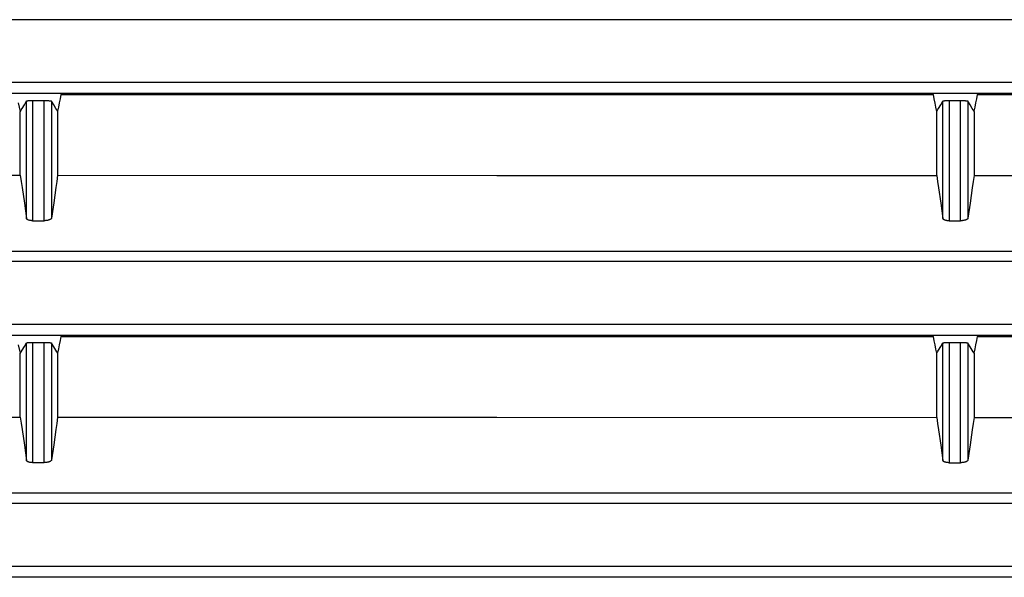
# Model space of a CAD drawing. Units: millimetres. Extents: x 2 to 138, y 253 to 371.
# Drawn here: x 34 to 36, y 343 to 345 of the extents above; entities that cross this region are included whole.
import ezdxf

# ---------------------------------------------------------------- set-up
doc = ezdxf.new("R2010")
doc.units = ezdxf.units.MM
doc.layers.add('GAIKEI', color=7, linetype='Continuous')

msp = doc.modelspace()

# ---------------------------------------------------------------- linework, layer by layer
at = {"layer": 'GAIKEI', "color": 8}
for p, q in [((33.65189225, 344.66432159), (32.79561841, 344.66433236)), ((34.50923193, 344.66432159), (33.65189225, 344.66432159)), ((35.36745443, 344.66430544), (34.50923193, 344.66432159)), ((37.94637453, 344.66430544), (35.36745443, 344.66430544)), ((32.79561841, 344.5256977), (33.65189225, 344.52567078)), ((33.65189225, 344.52567078), (34.50923193, 344.52564387)), ((34.50923193, 344.52564387), (35.36745443, 344.52562772)), ((35.36745443, 344.52562772), (36.22639287, 344.5256008)), ((33.74636988, 344.50076348), (33.33819594, 344.50077425)), ((33.58733352, 344.47581312), (33.59230745, 344.48405993)), ((33.59230745, 344.48405993), (33.59236128, 344.48411914)), ((33.59230745, 344.22319272), (33.59230745, 344.48405993)), ((33.59236128, 344.48411914), (33.59244202, 344.48417297)), ((33.59244202, 344.48417297), (33.5925443, 344.48423757)), ((33.5925443, 344.48423757), (33.59267887, 344.4842914)), ((33.59267887, 344.4842914), (33.59302877, 344.48439368)), ((33.59302877, 344.48439368), (33.5934971, 344.48450134)), ((33.5934971, 344.48450134), (33.59376086, 344.48455517)), ((33.59376086, 344.48455517), (33.59406231, 344.48459823)), ((33.59406231, 344.48459823), (33.59439068, 344.48465206)), ((33.59439068, 344.48465206), (33.59473519, 344.48468436)), ((33.59473519, 344.48468436), (33.59551035, 344.48477587)), ((33.59551035, 344.48477587), (33.59636625, 344.48485123)), ((33.59636625, 344.48485123), (33.59682919, 344.48488892)), ((33.59682919, 344.48488892), (33.59731905, 344.4849266)), ((33.59731905, 344.4849266), (33.59781967, 344.4849589)), ((33.59781967, 344.4849589), (33.59833106, 344.48498581)), ((33.59833106, 344.48498581), (33.59942382, 344.48504502)), ((33.59942382, 344.48504502), (33.60058117, 344.48508271)), ((33.60058117, 344.48508271), (33.60117869, 344.48510962)), ((33.60117869, 344.48510962), (33.60178697, 344.48512577)), ((33.60178697, 344.48512577), (33.60240602, 344.48513654)), ((33.60240602, 344.48513654), (33.60303045, 344.48515268)), ((33.60303045, 344.48515268), (33.60431161, 344.48516345)), ((33.60431161, 344.48516345), (33.60561431, 344.48516883)), ((33.60561431, 344.48516883), (33.60561431, 344.21859022)), ((33.60561431, 344.48516883), (33.63098993, 344.48516883)), ((33.63098993, 344.21859022), (33.63098993, 344.48516883)), ((33.63098993, 344.48516883), (33.63251333, 344.48516345)), ((33.63251333, 344.48516345), (33.63404749, 344.4851473)), ((33.63404749, 344.4851473), (33.6348065, 344.48512577)), ((33.6348065, 344.48512577), (33.63557627, 344.48510962)), ((33.63557627, 344.48510962), (33.63631913, 344.48508271)), ((33.63631913, 344.48508271), (33.63705661, 344.48506656)), ((33.63705661, 344.48506656), (33.63847773, 344.48500196)), ((33.63847773, 344.48500196), (33.63986117, 344.4849266)), ((33.63986117, 344.4849266), (33.64116925, 344.48484585)), ((33.64116925, 344.48484585), (33.64237504, 344.48474896)), ((33.64237504, 344.48474896), (33.64294026, 344.48470589)), ((33.64294026, 344.48470589), (33.64348933, 344.48465206)), ((33.64348933, 344.48465206), (33.64400072, 344.48459823)), ((33.64400072, 344.48459823), (33.64448519, 344.48453364)), ((33.64448519, 344.48453364), (33.64535725, 344.48442059)), ((33.64535725, 344.48442059), (33.6461001, 344.48429678)), ((33.6461001, 344.48429678), (33.64642309, 344.48423757)), ((33.64642309, 344.48423757), (33.64670839, 344.48417297)), ((33.64670839, 344.48417297), (33.64695062, 344.48410299)), ((33.64695062, 344.48410299), (33.64716595, 344.48404378)), ((33.64716595, 344.48404378), (33.64748354, 344.48389844)), ((33.66643721, 344.4891469), (33.66459083, 344.47992576)), ((33.6682782, 344.49837342), (33.66643721, 344.4891469)), ((33.6682782, 344.49837342), (34.15180385, 344.49836265)), ((33.95053759, 344.50076348), (33.74636988, 344.50076348)), ((34.15477529, 344.50075272), (33.95053759, 344.50076348)), ((34.15180385, 344.49836265), (34.63576015, 344.4983465)), ((34.3590722, 344.50074733), (34.15477529, 344.50075272)), ((34.56342293, 344.50073657), (34.3590722, 344.50074733)), ((35.38125115, 344.50072042), (34.56342293, 344.50073657)), ((34.63576015, 344.4983465), (35.12000712, 344.49834112)), ((35.12000712, 344.49834112), (35.60436714, 344.49833035)), ((36.19973071, 344.50070427), (35.38125115, 344.50072042)), ((35.60624582, 344.48892081), (35.60436714, 344.49833035)), ((35.60811373, 344.47951665), (35.60624582, 344.48892081)), ((35.62064005, 344.47580235), (35.6255763, 344.48401686)), ((35.6255763, 344.48401686), (35.62571087, 344.48412991)), ((35.6255763, 344.22310659), (35.6255763, 344.48401686)), ((35.62571087, 344.48412991), (35.62595849, 344.48424295)), ((35.62595849, 344.48424295), (35.62632992, 344.48436138)), ((35.62632992, 344.48436138), (35.62680363, 344.48446366)), ((35.62680363, 344.48446366), (35.62707816, 344.4845121)), ((35.62707816, 344.4845121), (35.627385, 344.48456055)), ((35.627385, 344.48456055), (35.62771874, 344.48461438)), ((35.62771874, 344.48461438), (35.62808479, 344.48465744)), ((35.62808479, 344.48465744), (35.62886533, 344.48474896)), ((35.62886533, 344.48474896), (35.62975891, 344.4848297)), ((35.62975891, 344.4848297), (35.63023262, 344.484862)), ((35.63023262, 344.484862), (35.63073863, 344.48489968)), ((35.63073863, 344.48489968), (35.6312554, 344.48493198)), ((35.6312554, 344.48493198), (35.63178832, 344.48495889)), ((35.63178832, 344.48495889), (35.63290799, 344.48502349)), ((35.63290799, 344.48502349), (35.63408687, 344.48506656)), ((35.63408687, 344.48506656), (35.63470592, 344.4850827)), ((35.63470592, 344.4850827), (35.63533035, 344.48509885)), ((35.63533035, 344.48509885), (35.63596555, 344.48512039)), ((35.63596555, 344.48512039), (35.63661152, 344.48512577)), ((35.63661152, 344.48512577), (35.63791421, 344.4851473)), ((35.63791421, 344.4851473), (35.6392492, 344.48515268)), ((35.6392492, 344.48515268), (35.6392492, 344.21838567)), ((35.6392492, 344.48515268), (35.66466789, 344.48515268)), ((35.66466789, 344.21838567), (35.66466789, 344.48515268)), ((35.66466789, 344.48515268), (35.6661859, 344.4851473)), ((35.6661859, 344.4851473), (35.66768239, 344.48512577)), ((35.66768239, 344.48512577), (35.66843063, 344.48510962)), ((35.66843063, 344.48510962), (35.66918425, 344.48509347)), ((35.66918425, 344.48509347), (35.66991635, 344.48506656)), ((35.66991635, 344.48506656), (35.67062691, 344.48504502)), ((35.67062691, 344.48504502), (35.67134285, 344.48501273)), ((35.67134285, 344.48501273), (35.67203188, 344.48498581)), ((35.67203188, 344.48498581), (35.67272091, 344.48494813)), ((35.67272091, 344.48494813), (35.67337764, 344.48491583)), ((35.67337764, 344.48491583), (35.67464803, 344.48483508)), ((35.67464803, 344.48483508), (35.6758323, 344.48474896)), ((35.6758323, 344.48474896), (35.67638675, 344.48470589)), ((35.67638675, 344.48470589), (35.67690891, 344.48465206)), ((35.67690891, 344.48465206), (35.67740953, 344.48459823)), ((35.67740953, 344.48459823), (35.67788862, 344.48453364)), ((35.67788862, 344.48453364), (35.67873376, 344.48442059)), ((35.67873376, 344.48442059), (35.67945508, 344.48430755)), ((35.67945508, 344.48430755), (35.6797673, 344.48423757)), ((35.6797673, 344.48423757), (35.68004722, 344.48417297)), ((35.68004722, 344.48417297), (35.68029484, 344.48411376)), ((35.68029484, 344.48411376), (35.68049939, 344.48404916)), ((35.68049939, 344.48404916), (35.68079546, 344.48391997)), ((35.6997868, 344.48909845), (35.69794042, 344.47986116)), ((35.7016278, 344.49831959), (35.6997868, 344.48909845)), ((35.7016278, 344.49831959), (36.67016482, 344.49830344)), ((33.5784246, 344.46102054), (33.57470492, 344.47969429)), ((33.5784246, 344.46102054), (33.58038941, 344.46429343)), ((33.58038941, 344.46429343), (33.58236498, 344.46756093)), ((33.58236498, 344.46756093), (33.58733352, 344.47581312)), ((33.64748354, 344.48389844), (33.64763427, 344.48376924)), ((33.64763427, 344.48376924), (33.64763427, 344.22440928)), ((33.65245747, 344.4756624), (33.64763427, 344.48376924)), ((33.65729143, 344.46756631), (33.65245747, 344.4756624)), ((33.65910013, 344.4645249), (33.65729143, 344.46756631)), ((33.66090345, 344.46148887), (33.65910013, 344.4645249)), ((33.66273906, 344.47070462), (33.66090345, 344.46148887)), ((33.66459083, 344.47992576), (33.66273906, 344.47070462)), ((35.60994935, 344.47031166), (35.60811373, 344.47951665)), ((35.61178496, 344.46110129), (35.60994935, 344.47031166)), ((35.61178496, 344.46110129), (35.61373362, 344.46434187)), ((35.61373362, 344.46434187), (35.61569304, 344.46758246)), ((35.61569304, 344.46758246), (35.62064005, 344.47580235)), ((35.68079546, 344.48391997), (35.68095695, 344.48378539)), ((35.68095695, 344.48378539), (35.68095695, 344.22405938)), ((35.68578015, 344.47568931), (35.68095695, 344.48378539)), ((35.69061411, 344.46758246), (35.68578015, 344.47568931)), ((35.69243896, 344.4645249), (35.69061411, 344.46758246)), ((35.69426381, 344.46146195), (35.69243896, 344.4645249)), ((35.69611019, 344.47066156), (35.69426381, 344.46146195)), ((35.69794042, 344.47986116), (35.69611019, 344.47066156)), ((33.57840845, 344.46098824), (33.5783923, 344.46096133)), ((33.5783923, 344.31940907), (33.5783923, 344.46096133)), ((33.5784246, 344.46102054), (33.57840845, 344.46098824)), ((33.660855, 344.4612251), (33.6607904, 344.46096133)), ((33.66090345, 344.46148887), (33.660855, 344.4612251)), ((33.66122105, 344.46096133), (33.66122105, 344.31938215)), ((35.61172037, 344.31892459), (35.61172037, 344.46099901)), ((35.61179573, 344.46104746), (35.61178496, 344.46110129)), ((35.61180111, 344.46099901), (35.61179573, 344.46104746)), ((35.69422075, 344.46123586), (35.69416692, 344.46099901)), ((35.69426381, 344.46146195), (35.69422075, 344.46123586)), ((35.69453834, 344.46099901), (35.69453834, 344.31890306)), ((32.594083, 344.31967822), (33.5783923, 344.31940907)), ((33.5783923, 344.31940907), (33.58037326, 344.30565541)), ((33.66122105, 344.31938215), (33.65924547, 344.30563927)), ((33.66122105, 344.31938215), (34.6359001, 344.3191453)), ((34.6359001, 344.3191453), (35.61172037, 344.31892459)), ((35.61172037, 344.31892459), (35.61370671, 344.30521939)), ((35.69453834, 344.31890306), (35.69257354, 344.30519786)), ((35.69453834, 344.31890306), (36.67751266, 344.31872004)), ((33.58037326, 344.30565541), (33.58236498, 344.29191791)), ((33.58236498, 344.29191791), (33.58733352, 344.25755801)), ((33.65729143, 344.291891), (33.65245747, 344.25815552)), ((33.65924547, 344.30563927), (33.65729143, 344.291891)), ((35.61370671, 344.30521939), (35.61569304, 344.29150342)), ((35.61569304, 344.29150342), (35.62064005, 344.25731039)), ((35.69061411, 344.29149265), (35.68578015, 344.25777871)), ((35.69257354, 344.30519786), (35.69061411, 344.29149265)), ((33.58733352, 344.25755801), (33.59230745, 344.22319272)), ((33.65245747, 344.25815552), (33.64763427, 344.22440928)), ((35.62064005, 344.25731039), (35.6255763, 344.22310659)), ((35.68578015, 344.25777871), (35.68095695, 344.22405938)), ((33.59243126, 344.22273516), (33.59230745, 344.22319272)), ((33.59265734, 344.22228837), (33.59243126, 344.22273516)), ((33.59299647, 344.22184696), (33.59265734, 344.22228837)), ((33.59343788, 344.2214217), (33.59299647, 344.22184696)), ((33.64617008, 344.22226683), (33.64545414, 344.22175545)), ((33.64647692, 344.22252522), (33.64617008, 344.22226683)), ((33.64675145, 344.22278899), (33.64647692, 344.22252522)), ((33.64698831, 344.22306352), (33.64675145, 344.22278899)), ((33.64719286, 344.22332729), (33.64698831, 344.22306352)), ((33.64748354, 344.2238656), (33.64719286, 344.22332729)), ((33.64763427, 344.22440928), (33.64748354, 344.2238656)), ((35.62570011, 344.22264903), (35.6255763, 344.22310659)), ((35.62593696, 344.22218071), (35.62570011, 344.22264903)), ((35.62628147, 344.2217393), (35.62593696, 344.22218071)), ((35.67951968, 344.22196), (35.67883065, 344.22146476)), ((35.67981575, 344.22221839), (35.67951968, 344.22196)), ((35.68009028, 344.22247139), (35.67981575, 344.22221839)), ((35.68032175, 344.22273516), (35.68009028, 344.22247139)), ((35.68051554, 344.22299354), (35.68032175, 344.22273516)), ((35.68080622, 344.22352108), (35.68051554, 344.22299354)), ((35.68095695, 344.22405938), (35.68080622, 344.22352108)), ((33.59399233, 344.22101797), (33.59343788, 344.2214217)), ((33.59464368, 344.22063577), (33.59399233, 344.22101797)), ((33.59538654, 344.22027511), (33.59464368, 344.22063577)), ((33.59623168, 344.21994675), (33.59538654, 344.22027511)), ((33.5967, 344.21979064), (33.59623168, 344.21994675)), ((33.59718447, 344.21963991), (33.5967, 344.21979064)), ((33.59767971, 344.21949995), (33.59718447, 344.21963991)), ((33.59819648, 344.21937615), (33.59767971, 344.21949995)), ((33.59929462, 344.21913929), (33.59819648, 344.21937615)), ((33.60045736, 344.21895089), (33.59929462, 344.21913929)), ((33.60107641, 344.21886476), (33.60045736, 344.21895089)), ((33.60169007, 344.21879478), (33.60107641, 344.21886476)), ((33.60232527, 344.21873018), (33.60169007, 344.21879478)), ((33.60296047, 344.21868173), (33.60232527, 344.21873018)), ((33.60426855, 344.21861714), (33.60296047, 344.21868173)), ((33.60561431, 344.21859022), (33.60426855, 344.21861714)), ((33.60561431, 344.21859022), (33.63098993, 344.21859022)), ((33.63256177, 344.21861714), (33.63098993, 344.21859022)), ((33.634139, 344.21871403), (33.63256177, 344.21861714)), ((33.63491416, 344.21877863), (33.634139, 344.21871403)), ((33.63568932, 344.21886476), (33.63491416, 344.21877863)), ((33.63645909, 344.21895089), (33.63568932, 344.21886476)), ((33.63720733, 344.21906931), (33.63645909, 344.21895089)), ((33.63866075, 344.21932231), (33.63720733, 344.21906931)), ((33.64004957, 344.21962915), (33.63866075, 344.21932231)), ((33.64071707, 344.21980679), (33.64004957, 344.21962915)), ((33.64135227, 344.21998443), (33.64071707, 344.21980679)), ((33.64196055, 344.22017822), (33.64135227, 344.21998443)), ((33.64255268, 344.22038277), (33.64196055, 344.22017822)), ((33.64310714, 344.22059271), (33.64255268, 344.22038277)), ((33.64363467, 344.22081342), (33.64310714, 344.22059271)), ((33.64414068, 344.22103412), (33.64363467, 344.22081342)), ((33.644609, 344.22127097), (33.64414068, 344.22103412)), ((33.64545414, 344.22175545), (33.644609, 344.22127097)), ((35.62674441, 344.22130865), (35.62628147, 344.2217393)), ((35.62731502, 344.22088339), (35.62674441, 344.22130865)), ((35.62798789, 344.22049582), (35.62731502, 344.22088339)), ((35.62875229, 344.22012439), (35.62798789, 344.22049582)), ((35.6296351, 344.21979064), (35.62875229, 344.22012439)), ((35.63059867, 344.21947304), (35.6296351, 344.21979064)), ((35.63164836, 344.2191985), (35.63059867, 344.21947304)), ((35.63277341, 344.21895088), (35.63164836, 344.2191985)), ((35.63397383, 344.2187571), (35.63277341, 344.21895088)), ((35.63523346, 344.21860099), (35.63397383, 344.2187571)), ((35.63654154, 344.21848256), (35.63523346, 344.21860099)), ((35.63787115, 344.21841258), (35.63654154, 344.21848256)), ((35.6392492, 344.21838567), (35.63787115, 344.21841258)), ((35.6392492, 344.21838567), (35.66466789, 344.21838567)), ((35.66622897, 344.21841258), (35.66466789, 344.21838567)), ((35.66776313, 344.21850409), (35.66622897, 344.21841258)), ((35.66852752, 344.21857407), (35.66776313, 344.21850409)), ((35.66928653, 344.21865482), (35.66852752, 344.21857407)), ((35.67004554, 344.21874095), (35.66928653, 344.21865482)), ((35.67077763, 344.21885399), (35.67004554, 344.21874095)), ((35.67220952, 344.21910161), (35.67077763, 344.21885399)), ((35.67355528, 344.21940306), (35.67220952, 344.21910161)), ((35.67420124, 344.21955917), (35.67355528, 344.21940306)), ((35.67482567, 344.21974757), (35.67420124, 344.21955917)), ((35.67542857, 344.2199306), (35.67482567, 344.21974757)), ((35.67598841, 344.22012439), (35.67542857, 344.2199306)), ((35.67653748, 344.22032894), (35.67598841, 344.22012439)), ((35.67705963, 344.22053888), (35.67653748, 344.22032894)), ((35.67754411, 344.22075958), (35.67705963, 344.22053888)), ((35.67801243, 344.22099105), (35.67754411, 344.22075958)), ((35.67883065, 344.22146476), (35.67801243, 344.22099105)), ((33.32259591, 344.15129691), (33.7342419, 344.15129153)), ((33.7342419, 344.15129153), (34.35216576, 344.15129153)), ((34.35216576, 344.15129153), (34.55824984, 344.15128076)), ((34.55824984, 344.15128076), (37.03467697, 344.15128076)), ((33.65189225, 344.1278215), (32.79561841, 344.12782689)), ((34.50923193, 344.12781074), (33.65189225, 344.1278215)), ((35.36745443, 344.12779997), (34.50923193, 344.12781074)), ((37.94637453, 344.12779997), (35.36745443, 344.12779997)), ((32.79561841, 343.98919223), (33.65189225, 343.98916531)), ((33.65189225, 343.98916531), (34.50923193, 343.98914378)), ((34.50923193, 343.98914378), (35.36745443, 343.98911686)), ((35.36745443, 343.98911686), (36.22639287, 343.98909533)), ((33.74636988, 343.9642634), (33.33819594, 343.96426878)), ((33.6682782, 343.96186256), (33.66643721, 343.95263604)), ((33.6682782, 343.96186256), (34.15180385, 343.9618518)), ((33.95053759, 343.96425263), (33.74636988, 343.9642634)), ((34.15477529, 343.96425263), (33.95053759, 343.96425263)), ((34.15180385, 343.9618518), (34.63576015, 343.96184641)), ((34.3590722, 343.96423648), (34.15477529, 343.96425263)), ((34.56342293, 343.96423648), (34.3590722, 343.96423648)), ((35.38125115, 343.96420957), (34.56342293, 343.96423648)), ((34.63576015, 343.96184641), (35.12000712, 343.96182488)), ((35.12000712, 343.96182488), (35.60436714, 343.9618195)), ((36.19973071, 343.96418803), (35.38125115, 343.96420957)), ((35.60624582, 343.95241534), (35.60436714, 343.9618195)), ((35.7016278, 343.9618195), (35.6997868, 343.95258221)), ((35.7016278, 343.9618195), (36.67016482, 343.96179258)), ((33.5784246, 343.92450969), (33.57470492, 343.94318882)), ((33.58236498, 343.93105546), (33.58733352, 343.93930227)), ((33.58733352, 343.93930227), (33.59230745, 343.94755446)), ((33.59230745, 343.94755446), (33.59236128, 343.94760829)), ((33.59230745, 343.68668186), (33.59230745, 343.94755446)), ((33.59236128, 343.94760829), (33.59244202, 343.94767289)), ((33.59244202, 343.94767289), (33.5925443, 343.94772672)), ((33.5925443, 343.94772672), (33.59267887, 343.94778593)), ((33.59267887, 343.94778593), (33.59302877, 343.94789359)), ((33.59302877, 343.94789359), (33.5934971, 343.94799048)), ((33.5934971, 343.94799048), (33.59376086, 343.94804431)), ((33.59376086, 343.94804431), (33.59406231, 343.94808738)), ((33.59406231, 343.94808738), (33.59439068, 343.94814121)), ((33.59439068, 343.94814121), (33.59473519, 343.94818427)), ((33.59473519, 343.94818427), (33.59551035, 343.9482704)), ((33.59551035, 343.9482704), (33.59636625, 343.94835115)), ((33.59636625, 343.94835115), (33.59682919, 343.94838345)), ((33.59682919, 343.94838345), (33.59731905, 343.94842113)), ((33.59731905, 343.94842113), (33.59781967, 343.94844804)), ((33.59781967, 343.94844804), (33.59833106, 343.94848034)), ((33.59833106, 343.94848034), (33.59942382, 343.94853417)), ((33.59942382, 343.94853417), (33.60058117, 343.94858262)), ((33.60058117, 343.94858262), (33.60117869, 343.94859877)), ((33.60117869, 343.94859877), (33.60178697, 343.94861492)), ((33.60178697, 343.94861492), (33.60240602, 343.94863107)), ((33.60240602, 343.94863107), (33.60303045, 343.94864183)), ((33.60303045, 343.94864183), (33.60431161, 343.94865798)), ((33.60431161, 343.94865798), (33.60561431, 343.94865798)), ((33.60561431, 343.94865798), (33.60561431, 343.68209013)), ((33.60561431, 343.94865798), (33.63251333, 343.94865798)), ((33.63098993, 343.68207937), (33.63098993, 343.94865798)), ((33.63251333, 343.94865798), (33.63404749, 343.94863107)), ((33.63404749, 343.94863107), (33.6348065, 343.94862568)), ((33.6348065, 343.94862568), (33.63557627, 343.94859877)), ((33.63557627, 343.94859877), (33.63631913, 343.94858262)), ((33.63631913, 343.94858262), (33.63705661, 343.9485557)), ((33.63705661, 343.9485557), (33.63847773, 343.94849111)), ((33.63847773, 343.94849111), (33.63986117, 343.94842113)), ((33.63986117, 343.94842113), (33.64116925, 343.948335)), ((33.64116925, 343.948335), (33.64237504, 343.94824349)), ((33.64237504, 343.94824349), (33.64294026, 343.94820042)), ((33.64294026, 343.94820042), (33.64348933, 343.94814659)), ((33.64348933, 343.94814659), (33.64400072, 343.94808738)), ((33.64400072, 343.94808738), (33.64448519, 343.94803355)), ((33.64448519, 343.94803355), (33.64535725, 343.94790974)), ((33.64535725, 343.94790974), (33.6461001, 343.94778593)), ((33.6461001, 343.94778593), (33.64642309, 343.94772672)), ((33.64642309, 343.94772672), (33.64670839, 343.94766212)), ((33.64670839, 343.94766212), (33.64695062, 343.94760291)), ((33.64695062, 343.94760291), (33.64716595, 343.94753293)), ((33.64716595, 343.94753293), (33.64748354, 343.94739835)), ((33.64748354, 343.94739835), (33.64763427, 343.94726377)), ((33.64763427, 343.94726377), (33.64763427, 343.68789843)), ((33.65245747, 343.93916231), (33.64763427, 343.94726377)), ((33.65729143, 343.93105546), (33.65245747, 343.93916231)), ((33.66459083, 343.94340952), (33.66273906, 343.93419377)), ((33.66643721, 343.95263604), (33.66459083, 343.94340952)), ((35.60811373, 343.94301656), (35.60624582, 343.95241534)), ((35.60994935, 343.93380081), (35.60811373, 343.94301656)), ((35.61569304, 343.93107161), (35.62064005, 343.9392915)), ((35.62064005, 343.9392915), (35.6255763, 343.94751139)), ((35.6255763, 343.94751139), (35.62571087, 343.94762982)), ((35.6255763, 343.68660112), (35.6255763, 343.94751139)), ((35.62571087, 343.94762982), (35.62595849, 343.94774286)), ((35.62595849, 343.94774286), (35.62632992, 343.94785052)), ((35.62632992, 343.94785052), (35.62680363, 343.9479528)), ((35.62680363, 343.9479528), (35.62707816, 343.94800663)), ((35.62707816, 343.94800663), (35.62738499, 343.9480497)), ((35.62738499, 343.9480497), (35.62771874, 343.94810353)), ((35.62771874, 343.94810353), (35.62808479, 343.94814659)), ((35.62808479, 343.94814659), (35.62886533, 343.9482381)), ((35.62886533, 343.9482381), (35.62975891, 343.94832423)), ((35.62975891, 343.94832423), (35.63023262, 343.94836191)), ((35.63023262, 343.94836191), (35.63073863, 343.94839421)), ((35.63073863, 343.94839421), (35.6312554, 343.94842113)), ((35.6312554, 343.94842113), (35.63178832, 343.94845881)), ((35.63178832, 343.94845881), (35.63290799, 343.94850725)), ((35.63290799, 343.94850725), (35.63408687, 343.94856109)), ((35.63408687, 343.94856109), (35.63470592, 343.94858262)), ((35.63470592, 343.94858262), (35.63533035, 343.94859877)), ((35.63533035, 343.94859877), (35.63596555, 343.94861492)), ((35.63596555, 343.94861492), (35.63661152, 343.94862568)), ((35.63661152, 343.94862568), (35.63791421, 343.94863106)), ((35.63791421, 343.94863106), (35.6392492, 343.94864183)), ((35.6392492, 343.94864183), (35.6392492, 343.68188558)), ((35.6392492, 343.94864183), (35.66466789, 343.94864183)), ((35.66466789, 343.68187481), (35.66466789, 343.94864183)), ((35.66466789, 343.94864183), (35.6661859, 343.94863106)), ((35.6661859, 343.94863106), (35.66768239, 343.94861492)), ((35.66768239, 343.94861492), (35.66843063, 343.94859877)), ((35.66843063, 343.94859877), (35.66918425, 343.948588)), ((35.66918425, 343.948588), (35.66991635, 343.94856109)), ((35.66991635, 343.94856109), (35.67062691, 343.94853417)), ((35.67062691, 343.94853417), (35.67134285, 343.94850725)), ((35.67134285, 343.94850725), (35.67203188, 343.94848034)), ((35.67203188, 343.94848034), (35.67272091, 343.94844804)), ((35.67272091, 343.94844804), (35.67337764, 343.94841036)), ((35.67337764, 343.94841036), (35.67464803, 343.94832423)), ((35.67464803, 343.94832423), (35.6758323, 343.9482381)), ((35.6758323, 343.9482381), (35.67638675, 343.94818966)), ((35.67638675, 343.94818966), (35.67690891, 343.94814121)), ((35.67690891, 343.94814121), (35.67740953, 343.94808738)), ((35.67740953, 343.94808738), (35.67788862, 343.94803355)), ((35.67788862, 343.94803355), (35.67873376, 343.9479205)), ((35.67873376, 343.9479205), (35.67945508, 343.94779669)), ((35.67945508, 343.94779669), (35.6797673, 343.9477321)), ((35.6797673, 343.9477321), (35.68004722, 343.94767288)), ((35.68004722, 343.94767288), (35.68029484, 343.94760829)), ((35.68029484, 343.94760829), (35.68049939, 343.94753831)), ((35.68049939, 343.94753831), (35.68079546, 343.9474145)), ((35.68079546, 343.9474145), (35.68095695, 343.94727454)), ((35.68095695, 343.94727454), (35.68095695, 343.68755391)), ((35.68578015, 343.93917846), (35.68095695, 343.94727454)), ((35.69061411, 343.93107161), (35.68578015, 343.93917846)), ((35.69794042, 343.94336107), (35.69611019, 343.93416147)), ((35.6997868, 343.95258221), (35.69794042, 343.94336107)), ((33.57840845, 343.92448277), (33.5783923, 343.92445048)), ((33.5783923, 343.78289821), (33.5783923, 343.92445048)), ((33.5784246, 343.92450969), (33.57840845, 343.92448277)), ((33.5784246, 343.92450969), (33.58038941, 343.92778257)), ((33.58038941, 343.92778257), (33.58236498, 343.93105546)), ((33.65910013, 343.92801943), (33.65729143, 343.93105546)), ((33.66090345, 343.92497801), (33.65910013, 343.92801943)), ((33.660855, 343.92472501), (33.6607904, 343.92445586)), ((33.66090345, 343.92497801), (33.660855, 343.92472501)), ((33.66273906, 343.93419377), (33.66090345, 343.92497801)), ((33.66122105, 343.92445048), (33.66122105, 343.78287668)), ((35.61178496, 343.92459043), (35.60994935, 343.93380081)), ((35.61172037, 343.78241912), (35.61172037, 343.92448277)), ((35.61178496, 343.92459043), (35.61373362, 343.92782564)), ((35.61179573, 343.9245366), (35.61178496, 343.92459043)), ((35.61180111, 343.92448277), (35.61179573, 343.9245366)), ((35.61373362, 343.92782564), (35.61569304, 343.93107161)), ((35.69243896, 343.92801943), (35.69061411, 343.93107161)), ((35.69426381, 343.9249511), (35.69243896, 343.92801943)), ((35.69422075, 343.92472501), (35.69416692, 343.92449354)), ((35.69426381, 343.9249511), (35.69422075, 343.92472501)), ((35.69611019, 343.93416147), (35.69426381, 343.9249511)), ((35.69453834, 343.92449354), (35.69453834, 343.78240297)), ((32.594083, 343.78317813), (33.5783923, 343.78289821)), ((33.5783923, 343.78289821), (33.58037326, 343.76915533)), ((33.58037326, 343.76915533), (33.58236498, 343.75540706)), ((33.65924547, 343.76912841), (33.65729143, 343.75538553)), ((33.66122105, 343.78287668), (33.65924547, 343.76912841)), ((33.66122105, 343.78287668), (34.6359001, 343.78262906)), ((34.6359001, 343.78262906), (35.61172037, 343.78241912)), ((35.61172037, 343.78241912), (35.61370671, 343.76870315)), ((35.61370671, 343.76870315), (35.61569304, 343.75499795)), ((35.69257354, 343.76869777), (35.69061411, 343.75499256)), ((35.69453834, 343.78240297), (35.69257354, 343.76869777)), ((35.69453834, 343.78240297), (36.67751266, 343.78221457)), ((33.58236498, 343.75540706), (33.58733352, 343.72104177)), ((33.65729143, 343.75538553), (33.65245747, 343.72164467)), ((35.61569304, 343.75499795), (35.62064005, 343.72080492)), ((35.69061411, 343.75499256), (35.68578015, 343.72126247)), ((33.58733352, 343.72104177), (33.59230745, 343.68668186)), ((33.65245747, 343.72164467), (33.64763427, 343.68789843)), ((35.62064005, 343.72080492), (35.6255763, 343.68660112)), ((35.68578015, 343.72126247), (35.68095695, 343.68755391)), ((33.59243125, 343.6862243), (33.59230745, 343.68668186)), ((33.59265734, 343.6857829), (33.59243125, 343.6862243)), ((33.59299647, 343.68534149), (33.59265734, 343.6857829)), ((33.59343788, 343.68492161), (33.59299647, 343.68534149)), ((33.59399233, 343.6845125), (33.59343788, 343.68492161)), ((33.59464368, 343.68412492), (33.59399233, 343.6845125)), ((33.59538654, 343.68377502), (33.59464368, 343.68412492)), ((33.59623168, 343.68343589), (33.59538654, 343.68377502)), ((33.5967, 343.68327979), (33.59623168, 343.68343589)), ((33.59718447, 343.68313983), (33.5967, 343.68327979)), ((33.59767971, 343.68299448), (33.59718447, 343.68313983)), ((33.59819648, 343.68286529), (33.59767971, 343.68299448)), ((33.59929462, 343.68263382), (33.59819648, 343.68286529)), ((33.60045736, 343.68244003), (33.59929462, 343.68263382)), ((33.60107641, 343.6823539), (33.60045736, 343.68244003)), ((33.60169007, 343.68228931), (33.60107641, 343.6823539)), ((33.60232527, 343.68223009), (33.60169007, 343.68228931)), ((33.60296047, 343.68217626), (33.60232527, 343.68223009)), ((33.60426855, 343.68210628), (33.60296047, 343.68217626)), ((33.60561431, 343.68209013), (33.60426855, 343.68210628)), ((33.60561431, 343.68209013), (33.61829673, 343.68209013)), ((33.61829673, 343.68209013), (33.63098993, 343.68207937)), ((33.63256177, 343.68211705), (33.63098993, 343.68207937)), ((33.634139, 343.68220318), (33.63256177, 343.68211705)), ((33.63491416, 343.68227316), (33.634139, 343.68220318)), ((33.63568932, 343.6823539), (33.63491416, 343.68227316)), ((33.63645909, 343.6824508), (33.63568932, 343.6823539)), ((33.63720733, 343.68256384), (33.63645909, 343.6824508)), ((33.63866075, 343.68282223), (33.63720733, 343.68256384)), ((33.64004957, 343.68312906), (33.63866075, 343.68282223)), ((33.64071707, 343.6833067), (33.64004957, 343.68312906)), ((33.64135227, 343.68347896), (33.64071707, 343.6833067)), ((33.64196055, 343.68367813), (33.64135227, 343.68347896)), ((33.64255268, 343.6838773), (33.64196055, 343.68367813)), ((33.64310714, 343.68409262), (33.64255268, 343.6838773)), ((33.64363467, 343.68430256), (33.64310714, 343.68409262)), ((33.64414068, 343.68452865), (33.64363467, 343.68430256)), ((33.644609, 343.68477089), (33.64414068, 343.68452865)), ((33.64545414, 343.68525536), (33.644609, 343.68477089)), ((33.64617008, 343.68575598), (33.64545414, 343.68525536)), ((33.64647692, 343.68601975), (33.64617008, 343.68575598)), ((33.64675145, 343.6862889), (33.64647692, 343.68601975)), ((33.6469883, 343.68655267), (33.64675145, 343.6862889)), ((33.64719286, 343.68682182), (33.6469883, 343.68655267)), ((33.64748354, 343.68735474), (33.64719286, 343.68682182)), ((33.64763427, 343.68789843), (33.64748354, 343.68735474)), ((35.62570011, 343.68613818), (35.6255763, 343.68660112)), ((35.62593696, 343.68567523), (35.62570011, 343.68613818)), ((35.62628147, 343.68523921), (35.62593696, 343.68567523)), ((35.62674441, 343.6847978), (35.62628147, 343.68523921)), ((35.62731502, 343.68438331), (35.62674441, 343.6847978)), ((35.62798789, 343.68398496), (35.62731502, 343.68438331)), ((35.62875229, 343.6836243), (35.62798789, 343.68398496)), ((35.6296351, 343.68327978), (35.62875229, 343.6836243)), ((35.63059867, 343.68296219), (35.6296351, 343.68327978)), ((35.63164836, 343.68268765), (35.63059867, 343.68296219)), ((35.63277341, 343.6824508), (35.63164836, 343.68268765)), ((35.63397383, 343.68224624), (35.63277341, 343.6824508)), ((35.63523346, 343.68209013), (35.63397383, 343.68224624)), ((35.63654154, 343.68198247), (35.63523346, 343.68209013)), ((35.63787115, 343.68190173), (35.63654154, 343.68198247)), ((35.6392492, 343.68188558), (35.63787115, 343.68190173)), ((35.6392492, 343.68188558), (35.65195855, 343.68188558)), ((35.65195855, 343.68188558), (35.66466789, 343.68187481)), ((35.66622897, 343.68191249), (35.66466789, 343.68187481)), ((35.66776313, 343.68199862), (35.66622897, 343.68191249)), ((35.66852752, 343.68206322), (35.66776313, 343.68199862)), ((35.66928653, 343.68213858), (35.66852752, 343.68206322)), ((35.67004554, 343.68223548), (35.66928653, 343.68213858)), ((35.67077763, 343.68234314), (35.67004554, 343.68223548)), ((35.67220952, 343.68259076), (35.67077763, 343.68234314)), ((35.67355528, 343.68289221), (35.67220952, 343.68259076)), ((35.67420124, 343.68305908), (35.67355528, 343.68289221)), ((35.67482567, 343.68323672), (35.67420124, 343.68305908)), ((35.67542857, 343.68343051), (35.67482567, 343.68323672)), ((35.67598841, 343.68361353), (35.67542857, 343.68343051)), ((35.67653748, 343.68382347), (35.67598841, 343.68361353)), ((35.67705963, 343.68403879), (35.67653748, 343.68382347)), ((35.67754411, 343.6842595), (35.67705963, 343.68403879)), ((35.67801243, 343.68448558), (35.67754411, 343.6842595)), ((35.67883065, 343.68496467), (35.67801243, 343.68448558)), ((35.67951968, 343.68544915), (35.67883065, 343.68496467)), ((35.67981575, 343.68570215), (35.67951968, 343.68544915)), ((35.68009028, 343.6859713), (35.67981575, 343.68570215)), ((35.68032175, 343.6862243), (35.68009028, 343.6859713)), ((35.68051554, 343.68648807), (35.68032175, 343.6862243)), ((35.68080622, 343.68701561), (35.68051554, 343.68648807)), ((35.68095695, 343.68755391), (35.68080622, 343.68701561)), ((32.91119753, 343.61478606), (34.14612475, 343.61478606)), ((34.14612475, 343.61478606), (34.35216576, 343.61477529)), ((34.35216576, 343.61477529), (37.03467697, 343.61477529)), ((33.65189225, 343.59131065), (32.79561841, 343.59131603)), ((34.50923193, 343.59129988), (33.65189225, 343.59131065)), ((35.36745443, 343.59128912), (34.50923193, 343.59129988)), ((37.94637453, 343.59128912), (35.36745443, 343.59128912)), ((32.79561841, 343.45268137), (33.65189225, 343.45266522)), ((33.65189225, 343.45266522), (34.50923193, 343.45263831)), ((34.50923193, 343.45263831), (35.36745443, 343.45261139)), ((35.36745443, 343.45261139), (36.22639287, 343.45258448)), ((33.74636988, 343.42774716), (33.33819594, 343.42775793)), ((33.95053759, 343.42774716), (33.74636988, 343.42774716)), ((34.15477529, 343.42774178), (33.95053759, 343.42774716)), ((34.3590722, 343.42773101), (34.15477529, 343.42774178)), ((34.56342293, 343.42772563), (34.3590722, 343.42773101)), ((35.38125115, 343.42770409), (34.56342293, 343.42772563)), ((36.19973071, 343.42768795), (35.38125115, 343.42770409))]:
    msp.add_line(p, q, dxfattribs=at)

doc.saveas('drawing.dxf')
